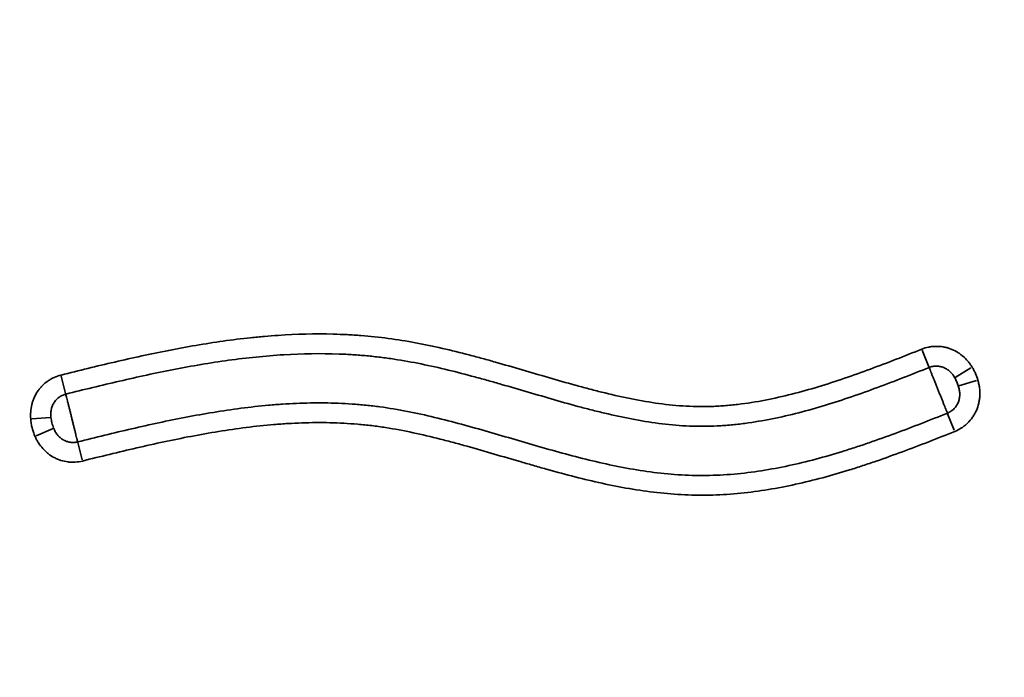
# Model space of a CAD drawing. Units: millimetres. Extents: x 0 to 17494, y 0 to 25265.
# Drawn here: x 5550 to 5729, y 13035 to 13155 of the extents above; entities that cross this region are included whole.
import ezdxf

# ---------------------------------------------------------------- set-up
doc = ezdxf.new("R2010")
doc.units = ezdxf.units.MM
doc.layers.add('MD_Visible', color=7, linetype='Continuous', lineweight=50)
doc.layers.add('MD_Visible Narrow', color=7, linetype='Continuous', lineweight=35)
doc.styles.get("Standard").update_dxf_attribs({"font": 'arial.ttf'})
doc.dimstyles.new('OLCU', dxfattribs={"dimtxt": 300, "dimasz": 150, "dimexe": 0.18, "dimexo": 0.0625, "dimgap": 50, "dimtad": 1, "dimdec": 0, "dimlfac": 0.1, "dimrnd": 5, "dimzin": 0, "dimdsep": 46, "dimtxsty": 'Standard', "dimcen": 0.09, "dimse1": 1, "dimse2": 1, "dimadec": 0, "dimazin": 0, "dimtfac": 1, "dimtdec": 0, "dimtofl": 0, "dimtmove": 0, "dimatfit": 3, "dimfxl": 1, "dimtolj": 1, "dimtzin": 0, "dimarcsym": 0})

# ---------------------------------------------------------------- blocks, each defined once
blk = doc.blocks.new('CustomObjectsInViewport4_0')
at = {"layer": 'MD_Visible Narrow', "extrusion": (0, 1, 0)}
for p, q in [((5714.28, 13094.67), (5715.49, 13091.65)), ((5723.13, 13091.5), (5720.27, 13089.74)), ((5558.67, 13086.8), (5557.88, 13089.96)), ((5724.16, 13089.16), (5720.92, 13088.23)), ((5555.91, 13082.44), (5552.56, 13082.19)), ((5720.1, 13080.13), (5718.89, 13083.15)), ((5556.4, 13080.47), (5553.33, 13079.11)), ((5560.89, 13077.92), (5561.68, 13074.76))]:
    blk.add_line(p, q, dxfattribs=at)
at = {"layer": 'MD_Visible Narrow'}
for points, knots in [([(5557.83, 13090.18), (5561.07, 13090.99), (5564.32, 13091.79), (5569.21, 13092.92), (5570.85, 13093.29), (5574.12, 13094), (5575.76, 13094.34), (5580.69, 13095.3), (5583.98, 13095.87), (5588.95, 13096.57), (5590.61, 13096.78), (5593.11, 13097.04), (5593.94, 13097.12), (5595.61, 13097.27), (5596.44, 13097.33), (5600.61, 13097.61), (5603.95, 13097.7), (5608.13, 13097.59), (5608.97, 13097.56), (5610.22, 13097.5), (5610.64, 13097.47), (5611.47, 13097.42), (5613.56, 13097.27), (5615.64, 13097.05), (5618.94, 13096.61), (5620.58, 13096.34), (5623.85, 13095.74), (5625.48, 13095.39), (5628.72, 13094.65), (5630.34, 13094.25), (5632.76, 13093.62), (5633.57, 13093.4), (5635.18, 13092.96), (5635.98, 13092.74), (5638.39, 13092.06), (5640, 13091.59), (5643.2, 13090.65), (5644.8, 13090.18), (5648.01, 13089.25), (5649.61, 13088.78), (5652.03, 13088.12), (5652.83, 13087.9), (5654.45, 13087.47), (5655.26, 13087.26), (5657.68, 13086.66), (5659.3, 13086.29), (5662.56, 13085.62), (5664.19, 13085.33), (5667.47, 13084.85), (5669.12, 13084.67), (5671.6, 13084.5), (5672.43, 13084.47), (5674.1, 13084.43), (5674.93, 13084.44), (5676.19, 13084.48), (5676.61, 13084.49), (5677.45, 13084.54), (5677.87, 13084.57), (5679.13, 13084.66), (5679.97, 13084.75), (5682.46, 13085.04), (5684.11, 13085.3), (5687.37, 13085.93), (5688.99, 13086.3), (5692.21, 13087.12), (5693.81, 13087.57), (5696.99, 13088.53), (5698.57, 13089.04), (5701.72, 13090.12), (5703.29, 13090.68), (5706.42, 13091.84), (5707.98, 13092.43), (5711.09, 13093.64), (5712.64, 13094.26), (5714.19, 13094.88)], [0, 0, 0, 0, 0.0625, 0.0625, 0.09375, 0.09375, 0.125, 0.125, 0.1875, 0.1875, 0.21875, 0.21875, 0.234375, 0.234375, 0.25, 0.25, 0.3125, 0.3125, 0.328125, 0.328125, 0.335938, 0.335938, 0.34375, 0.375, 0.375, 0.40625, 0.40625, 0.4375, 0.4375, 0.46875, 0.46875, 0.484375, 0.484375, 0.5, 0.5, 0.53125, 0.53125, 0.5625, 0.5625, 0.59375, 0.59375, 0.609375, 0.609375, 0.625, 0.625, 0.65625, 0.65625, 0.6875, 0.6875, 0.71875, 0.71875, 0.734375, 0.734375, 0.75, 0.75, 0.757813, 0.757813, 0.765625, 0.765625, 0.78125, 0.78125, 0.8125, 0.8125, 0.84375, 0.84375, 0.875, 0.875, 0.90625, 0.90625, 0.9375, 0.9375, 0.96875, 0.96875, 1, 1, 1, 1]), ([(5714.19, 13094.88), (5714.61, 13095.04), (5715.03, 13095.17), (5715.67, 13095.3), (5715.89, 13095.33), (5716.21, 13095.36), (5716.32, 13095.37), (5716.55, 13095.39), (5716.66, 13095.39), (5717.21, 13095.4), (5717.65, 13095.36), (5718.29, 13095.25), (5718.51, 13095.21), (5718.83, 13095.12), (5718.94, 13095.09), (5719.15, 13095.02), (5719.25, 13094.99), (5719.77, 13094.8), (5720.16, 13094.61), (5720.73, 13094.28), (5720.92, 13094.16), (5721.19, 13093.97), (5721.28, 13093.9), (5721.45, 13093.77), (5721.88, 13093.42), (5722.27, 13093.03), (5722.62, 13092.61), (5722.69, 13092.53), (5722.83, 13092.36), (5722.9, 13092.27), (5723.09, 13092), (5723.21, 13091.81), (5723.33, 13091.63)], [0, 0, 0, 0, 0.125, 0.125, 0.1875, 0.1875, 0.21875, 0.21875, 0.25, 0.25, 0.375, 0.375, 0.4375, 0.4375, 0.46875, 0.46875, 0.5, 0.5, 0.625, 0.625, 0.6875, 0.6875, 0.71875, 0.71875, 0.75, 0.875, 0.875, 0.90625, 0.90625, 0.9375, 0.9375, 1, 1, 1, 1]), ([(5715.52, 13091.55), (5713.97, 13090.93), (5712.41, 13090.31), (5709.29, 13089.1), (5707.72, 13088.5), (5704.59, 13087.34), (5703.01, 13086.77), (5699.85, 13085.69), (5698.27, 13085.17), (5695.08, 13084.2), (5693.48, 13083.75), (5690.26, 13082.92), (5688.63, 13082.54), (5685.37, 13081.89), (5683.72, 13081.61), (5681.23, 13081.28), (5680.39, 13081.19), (5679.13, 13081.07), (5678.71, 13081.03), (5678.08, 13080.99), (5677.87, 13080.98), (5677.45, 13080.95), (5677.24, 13080.94), (5676.18, 13080.88), (5675.34, 13080.86), (5673.67, 13080.85), (5672.83, 13080.87), (5670.33, 13080.97), (5668.67, 13081.11), (5665.38, 13081.51), (5663.73, 13081.77), (5660.46, 13082.38), (5658.83, 13082.72), (5656.39, 13083.29), (5655.58, 13083.49), (5653.96, 13083.9), (5653.15, 13084.11), (5650.72, 13084.75), (5649.11, 13085.2), (5645.89, 13086.13), (5644.28, 13086.6), (5641.07, 13087.54), (5639.46, 13088.01), (5637.04, 13088.71), (5636.24, 13088.94), (5634.63, 13089.39), (5633.82, 13089.62), (5631.4, 13090.27), (5629.78, 13090.7), (5626.53, 13091.48), (5624.9, 13091.85), (5621.63, 13092.52), (5619.99, 13092.81), (5617.51, 13093.19), (5616.68, 13093.3), (5615.02, 13093.5), (5613.36, 13093.68), (5611.69, 13093.81), (5610.43, 13093.89), (5610.01, 13093.92), (5609.17, 13093.96), (5608.75, 13093.98), (5604.98, 13094.12), (5601.63, 13094.06), (5596.61, 13093.76), (5594.93, 13093.62), (5591.59, 13093.28), (5589.92, 13093.08), (5584.94, 13092.4), (5581.63, 13091.83), (5576.69, 13090.87), (5575.04, 13090.53), (5571.76, 13089.82), (5570.12, 13089.45), (5565.21, 13088.31), (5561.95, 13087.51), (5558.69, 13086.7)], [0, 0, 0, 0, 0.03125, 0.03125, 0.0625, 0.0625, 0.09375, 0.09375, 0.125, 0.125, 0.15625, 0.15625, 0.1875, 0.1875, 0.21875, 0.21875, 0.234375, 0.234375, 0.242188, 0.242188, 0.246094, 0.246094, 0.25, 0.25, 0.265625, 0.265625, 0.28125, 0.28125, 0.3125, 0.3125, 0.34375, 0.34375, 0.375, 0.375, 0.390625, 0.390625, 0.40625, 0.40625, 0.4375, 0.4375, 0.46875, 0.46875, 0.5, 0.5, 0.515625, 0.515625, 0.53125, 0.53125, 0.5625, 0.5625, 0.59375, 0.59375, 0.625, 0.625, 0.640625, 0.640625, 0.65625, 0.671875, 0.671875, 0.679687, 0.679687, 0.6875, 0.6875, 0.75, 0.75, 0.78125, 0.78125, 0.8125, 0.8125, 0.875, 0.875, 0.90625, 0.90625, 0.9375, 0.9375, 1, 1, 1, 1]), ([(5720.19, 13089.69), (5720.13, 13089.79), (5720.07, 13089.88), (5719.94, 13090.08), (5719.88, 13090.17), (5719.67, 13090.44), (5719.52, 13090.61), (5719.27, 13090.85), (5719.18, 13090.92), (5719.05, 13091.03), (5719, 13091.07), (5718.91, 13091.13), (5718.86, 13091.17), (5718.62, 13091.32), (5718.42, 13091.43), (5718.16, 13091.54), (5718.1, 13091.56), (5717.99, 13091.6), (5717.94, 13091.62), (5717.77, 13091.67), (5717.66, 13091.7), (5717.33, 13091.77), (5717.1, 13091.8), (5716.75, 13091.8), (5716.64, 13091.8), (5716.41, 13091.78), (5716.3, 13091.76), (5715.96, 13091.7), (5715.74, 13091.64), (5715.52, 13091.55)], [0, 0, 0, 0, 0.0625, 0.0625, 0.125, 0.125, 0.25, 0.25, 0.3125, 0.3125, 0.34375, 0.34375, 0.375, 0.375, 0.5, 0.5, 0.53125, 0.53125, 0.5625, 0.5625, 0.625, 0.625, 0.75, 0.75, 0.8125, 0.8125, 0.875, 0.875, 1, 1, 1, 1]), ([(5718.85, 13083.25), (5718.81, 13083.34), (5718.77, 13083.45), (5718.69, 13083.63), (5718.67, 13083.7), (5718.63, 13083.8), (5718.62, 13083.83), (5718.59, 13083.9), (5718.57, 13083.94), (5718.5, 13084.12), (5718.44, 13084.27), (5718.31, 13084.6), (5718.24, 13084.78), (5718.09, 13085.14), (5718.01, 13085.33), (5717.86, 13085.73), (5717.78, 13085.93), (5717.65, 13086.24), (5717.61, 13086.34), (5717.53, 13086.55), (5717.48, 13086.66), (5717.36, 13086.98), (5717.27, 13087.19), (5717.14, 13087.51), (5717.1, 13087.62), (5717.01, 13087.83), (5716.97, 13087.94), (5716.84, 13088.26), (5716.76, 13088.47), (5716.59, 13088.88), (5716.51, 13089.08), (5716.4, 13089.37), (5716.36, 13089.47), (5716.28, 13089.66), (5716.24, 13089.75), (5716.13, 13090.03), (5716.06, 13090.2), (5715.93, 13090.53), (5715.87, 13090.68), (5715.8, 13090.86), (5715.78, 13090.9), (5715.76, 13090.97), (5715.74, 13091), (5715.7, 13091.1), (5715.68, 13091.17), (5715.61, 13091.35), (5715.56, 13091.46), (5715.52, 13091.55)], [0, 0, 0, 0, 0.0625, 0.0625, 0.09375, 0.09375, 0.109375, 0.109375, 0.125, 0.125, 0.1875, 0.1875, 0.25, 0.25, 0.3125, 0.3125, 0.375, 0.375, 0.40625, 0.40625, 0.4375, 0.4375, 0.5, 0.5, 0.53125, 0.53125, 0.5625, 0.5625, 0.625, 0.625, 0.6875, 0.6875, 0.71875, 0.71875, 0.75, 0.75, 0.8125, 0.8125, 0.875, 0.875, 0.890625, 0.890625, 0.90625, 0.90625, 0.9375, 0.9375, 1, 1, 1, 1]), ([(5723.33, 13091.63), (5723.45, 13091.44), (5723.55, 13091.25), (5723.76, 13090.86), (5723.85, 13090.66), (5724.12, 13090.06), (5724.27, 13089.64), (5724.39, 13089.22)], [0, 0, 0, 0, 0.25, 0.25, 0.5, 0.5, 1, 1, 1, 1]), ([(5552.32, 13082.17), (5552.29, 13082.61), (5552.29, 13083.05), (5552.35, 13083.93), (5552.42, 13084.36), (5552.55, 13084.9), (5552.58, 13085.01), (5552.64, 13085.22), (5552.68, 13085.33), (5552.78, 13085.64), (5552.86, 13085.85), (5553.13, 13086.45), (5553.34, 13086.83), (5553.65, 13087.29), (5553.72, 13087.38), (5553.85, 13087.56), (5553.92, 13087.65), (5554.13, 13087.91), (5554.27, 13088.07), (5554.73, 13088.54), (5555.07, 13088.83), (5555.52, 13089.15), (5555.62, 13089.21), (5555.8, 13089.33), (5555.9, 13089.39), (5556.18, 13089.55), (5556.38, 13089.65), (5556.98, 13089.92), (5557.39, 13090.07), (5557.83, 13090.18)], [0, 0, 0, 0, 0.125, 0.125, 0.25, 0.25, 0.28125, 0.28125, 0.3125, 0.3125, 0.375, 0.375, 0.5, 0.5, 0.53125, 0.53125, 0.5625, 0.5625, 0.625, 0.625, 0.75, 0.75, 0.78125, 0.78125, 0.8125, 0.8125, 0.875, 0.875, 1, 1, 1, 1]), ([(5724.39, 13089.22), (5724.42, 13089.11), (5724.45, 13088.99), (5724.51, 13088.77), (5724.54, 13088.65), (5724.61, 13088.3), (5724.65, 13088.07), (5724.73, 13087.38), (5724.76, 13086.91), (5724.73, 13086.33), (5724.72, 13086.21), (5724.7, 13085.98), (5724.69, 13085.86), (5724.64, 13085.51), (5724.6, 13085.28), (5724.44, 13084.6), (5724.3, 13084.16), (5724.06, 13083.62), (5724.01, 13083.52), (5723.91, 13083.31), (5723.85, 13083.2), (5723.68, 13082.89), (5723.55, 13082.7), (5723.16, 13082.12), (5722.86, 13081.77), (5722.43, 13081.36), (5722.35, 13081.28), (5722.17, 13081.12), (5722.08, 13081.05), (5721.81, 13080.83), (5721.62, 13080.69), (5721.03, 13080.31), (5720.62, 13080.1), (5720.18, 13079.92)], [0, 0, 0, 0, 0.03125, 0.03125, 0.0625, 0.0625, 0.125, 0.125, 0.25, 0.25, 0.28125, 0.28125, 0.3125, 0.3125, 0.375, 0.375, 0.5, 0.5, 0.53125, 0.53125, 0.5625, 0.5625, 0.625, 0.625, 0.75, 0.75, 0.78125, 0.78125, 0.8125, 0.8125, 0.875, 0.875, 1, 1, 1, 1]), ([(5720.83, 13088.2), (5720.75, 13088.46), (5720.66, 13088.72), (5720.5, 13089.09), (5720.44, 13089.21), (5720.32, 13089.45), (5720.26, 13089.57), (5720.19, 13089.69)], [0, 0, 0, 0, 0.5, 0.5, 0.75, 0.75, 1, 1, 1, 1]), ([(5718.85, 13083.25), (5719.08, 13083.34), (5719.3, 13083.46), (5719.6, 13083.66), (5719.7, 13083.74), (5719.89, 13083.89), (5719.98, 13083.98), (5720.24, 13084.25), (5720.39, 13084.44), (5720.59, 13084.75), (5720.65, 13084.86), (5720.76, 13085.08), (5720.81, 13085.2), (5720.93, 13085.54), (5721, 13085.78), (5721.05, 13086.08), (5721.05, 13086.14), (5721.07, 13086.27), (5721.07, 13086.33), (5721.09, 13086.51), (5721.09, 13086.64), (5721.08, 13087), (5721.05, 13087.25), (5720.99, 13087.61), (5720.96, 13087.73), (5720.9, 13087.97), (5720.87, 13088.09), (5720.83, 13088.2)], [0, 0, 0, 0, 0.125, 0.125, 0.1875, 0.1875, 0.25, 0.25, 0.375, 0.375, 0.4375, 0.4375, 0.5, 0.5, 0.625, 0.625, 0.65625, 0.65625, 0.6875, 0.6875, 0.75, 0.75, 0.875, 0.875, 0.9375, 0.9375, 1, 1, 1, 1]), ([(5558.69, 13086.7), (5558.47, 13086.64), (5558.25, 13086.57), (5557.94, 13086.42), (5557.84, 13086.37), (5557.69, 13086.28), (5557.64, 13086.25), (5557.55, 13086.18), (5557.5, 13086.15), (5557.27, 13085.98), (5557.1, 13085.82), (5556.87, 13085.57), (5556.79, 13085.48), (5556.65, 13085.29), (5556.59, 13085.2), (5556.41, 13084.9), (5556.31, 13084.69), (5556.19, 13084.37), (5556.15, 13084.26), (5556.11, 13084.1), (5556.09, 13084.04), (5556.07, 13083.93), (5556.05, 13083.87), (5556, 13083.59), (5555.98, 13083.36), (5555.97, 13082.9), (5555.98, 13082.68), (5556.01, 13082.45)], [0, 0, 0, 0, 0.125, 0.125, 0.1875, 0.1875, 0.21875, 0.21875, 0.25, 0.25, 0.375, 0.375, 0.4375, 0.4375, 0.5, 0.5, 0.625, 0.625, 0.6875, 0.6875, 0.71875, 0.71875, 0.75, 0.75, 0.875, 0.875, 1, 1, 1, 1]), ([(5558.69, 13086.7), (5558.72, 13086.6), (5558.75, 13086.49), (5558.79, 13086.3), (5558.81, 13086.23), (5558.84, 13086.13), (5558.85, 13086.09), (5558.86, 13086.02), (5558.87, 13085.98), (5558.92, 13085.79), (5558.96, 13085.63), (5559.05, 13085.29), (5559.09, 13085.11), (5559.16, 13084.82), (5559.19, 13084.73), (5559.24, 13084.53), (5559.26, 13084.42), (5559.34, 13084.12), (5559.39, 13083.91), (5559.5, 13083.48), (5559.55, 13083.26), (5559.64, 13082.92), (5559.67, 13082.81), (5559.72, 13082.59), (5559.75, 13082.48), (5559.83, 13082.14), (5559.89, 13081.92), (5559.97, 13081.59), (5560, 13081.48), (5560.05, 13081.25), (5560.08, 13081.15), (5560.16, 13080.82), (5560.21, 13080.61), (5560.32, 13080.2), (5560.37, 13080.01), (5560.46, 13079.62), (5560.51, 13079.44), (5560.59, 13079.09), (5560.64, 13078.93), (5560.68, 13078.74), (5560.69, 13078.71), (5560.71, 13078.63), (5560.72, 13078.6), (5560.74, 13078.49), (5560.76, 13078.43), (5560.81, 13078.24), (5560.84, 13078.12), (5560.86, 13078.02)], [0, 0, 0, 0, 0.0625, 0.0625, 0.09375, 0.09375, 0.109375, 0.109375, 0.125, 0.125, 0.1875, 0.1875, 0.25, 0.25, 0.28125, 0.28125, 0.3125, 0.3125, 0.375, 0.375, 0.4375, 0.4375, 0.46875, 0.46875, 0.5, 0.5, 0.5625, 0.5625, 0.59375, 0.59375, 0.625, 0.625, 0.6875, 0.6875, 0.75, 0.75, 0.8125, 0.8125, 0.875, 0.875, 0.890625, 0.890625, 0.90625, 0.90625, 0.9375, 0.9375, 1, 1, 1, 1]), ([(5560.86, 13078.02), (5564.13, 13078.84), (5567.4, 13079.64), (5573.96, 13081.16), (5577.25, 13081.87), (5583.85, 13083.14), (5587.17, 13083.7), (5592.18, 13084.35), (5593.85, 13084.53), (5595.96, 13084.72), (5596.38, 13084.76), (5597.22, 13084.83), (5597.64, 13084.86), (5598.91, 13084.94), (5599.75, 13084.99), (5602.28, 13085.1), (5603.97, 13085.13), (5607.34, 13085.09), (5609.03, 13085.03), (5611.13, 13084.88), (5611.55, 13084.85), (5612.4, 13084.78), (5612.82, 13084.74), (5614.08, 13084.61), (5614.92, 13084.51), (5617.43, 13084.17), (5619.09, 13083.89), (5622.4, 13083.24), (5624.05, 13082.88), (5627.33, 13082.09), (5628.97, 13081.67), (5632.23, 13080.78), (5633.85, 13080.32), (5637.1, 13079.39), (5638.72, 13078.91), (5641.96, 13077.96), (5643.58, 13077.48), (5646.83, 13076.55), (5648.46, 13076.1), (5651.72, 13075.23), (5653.35, 13074.82), (5656.63, 13074.05), (5658.27, 13073.7), (5663.23, 13072.75), (5666.55, 13072.28), (5670.77, 13072), (5671.61, 13071.96), (5672.89, 13071.93), (5673.31, 13071.92), (5673.95, 13071.91), (5674.16, 13071.91), (5674.59, 13071.91), (5674.8, 13071.92), (5676.72, 13071.94), (5678.41, 13072.03), (5681.76, 13072.32), (5683.43, 13072.53), (5686.74, 13073.05), (5688.39, 13073.36), (5693.31, 13074.41), (5696.56, 13075.29), (5700.6, 13076.54), (5701.4, 13076.8), (5703.01, 13077.32), (5703.81, 13077.59), (5706.21, 13078.42), (5707.8, 13078.99), (5712.56, 13080.75), (5715.71, 13081.99), (5718.85, 13083.25)], [0, 0, 0, 0, 0.0625, 0.0625, 0.125, 0.125, 0.1875, 0.1875, 0.21875, 0.21875, 0.226563, 0.226563, 0.234375, 0.234375, 0.25, 0.25, 0.28125, 0.28125, 0.3125, 0.3125, 0.320313, 0.320313, 0.328125, 0.328125, 0.34375, 0.34375, 0.375, 0.375, 0.40625, 0.40625, 0.4375, 0.4375, 0.46875, 0.46875, 0.5, 0.5, 0.53125, 0.53125, 0.5625, 0.5625, 0.59375, 0.59375, 0.625, 0.625, 0.6875, 0.6875, 0.703125, 0.703125, 0.710938, 0.710938, 0.714844, 0.714844, 0.71875, 0.71875, 0.75, 0.75, 0.78125, 0.78125, 0.8125, 0.8125, 0.875, 0.875, 0.890625, 0.890625, 0.90625, 0.90625, 0.9375, 0.9375, 1, 1, 1, 1]), ([(5553.12, 13079.01), (5553.01, 13079.26), (5552.91, 13079.52), (5552.73, 13080.03), (5552.65, 13080.29), (5552.55, 13080.69), (5552.52, 13080.82), (5552.47, 13081.08), (5552.44, 13081.22), (5552.38, 13081.62), (5552.34, 13081.9), (5552.32, 13082.17)], [0, 0, 0, 0, 0.25, 0.25, 0.5, 0.5, 0.625, 0.625, 0.75, 0.75, 1, 1, 1, 1]), ([(5556.01, 13082.45), (5556.02, 13082.28), (5556.05, 13082.11), (5556.09, 13081.87), (5556.11, 13081.78), (5556.14, 13081.62), (5556.16, 13081.54), (5556.22, 13081.3), (5556.27, 13081.14), (5556.37, 13080.82), (5556.43, 13080.66), (5556.49, 13080.51)], [0, 0, 0, 0, 0.25, 0.25, 0.375, 0.375, 0.5, 0.5, 0.75, 0.75, 1, 1, 1, 1]), ([(5556.49, 13080.51), (5556.54, 13080.4), (5556.58, 13080.29), (5556.68, 13080.09), (5556.73, 13079.98), (5556.9, 13079.68), (5557.03, 13079.49), (5557.24, 13079.23), (5557.32, 13079.14), (5557.44, 13079.02), (5557.48, 13078.98), (5557.56, 13078.9), (5557.61, 13078.86), (5557.82, 13078.67), (5558.01, 13078.54), (5558.25, 13078.39), (5558.3, 13078.36), (5558.41, 13078.31), (5558.46, 13078.28), (5558.61, 13078.21), (5558.72, 13078.16), (5559.04, 13078.05), (5559.27, 13077.99), (5559.61, 13077.94), (5559.72, 13077.93), (5559.95, 13077.92), (5560.07, 13077.92), (5560.41, 13077.94), (5560.64, 13077.97), (5560.86, 13078.02)], [0, 0, 0, 0, 0.0625, 0.0625, 0.125, 0.125, 0.25, 0.25, 0.3125, 0.3125, 0.34375, 0.34375, 0.375, 0.375, 0.5, 0.5, 0.53125, 0.53125, 0.5625, 0.5625, 0.625, 0.625, 0.75, 0.75, 0.8125, 0.8125, 0.875, 0.875, 1, 1, 1, 1]), ([(5720.18, 13079.92), (5717.03, 13078.66), (5713.87, 13077.42), (5709.1, 13075.65), (5707.5, 13075.07), (5705.1, 13074.24), (5704.29, 13073.97), (5702.68, 13073.44), (5701.87, 13073.18), (5697.83, 13071.93), (5694.57, 13071.04), (5689.64, 13069.95), (5687.99, 13069.63), (5684.67, 13069.09), (5683, 13068.86), (5679.64, 13068.52), (5677.95, 13068.41), (5675.83, 13068.35), (5675.4, 13068.34), (5674.55, 13068.33), (5674.12, 13068.33), (5672.84, 13068.34), (5671.99, 13068.36), (5669.45, 13068.48), (5667.76, 13068.62), (5664.41, 13069), (5662.74, 13069.24), (5659.42, 13069.82), (5657.76, 13070.14), (5654.47, 13070.86), (5652.83, 13071.26), (5649.55, 13072.09), (5647.92, 13072.53), (5645.47, 13073.22), (5644.65, 13073.45), (5643.02, 13073.92), (5642.21, 13074.15), (5639.77, 13074.86), (5638.15, 13075.34), (5634.89, 13076.29), (5633.26, 13076.76), (5630.82, 13077.45), (5630, 13077.67), (5628.36, 13078.11), (5627.54, 13078.33), (5625.08, 13078.95), (5623.43, 13079.34), (5620.12, 13080.05), (5618.46, 13080.36), (5615.95, 13080.76), (5615.12, 13080.87), (5613.85, 13081.03), (5613.43, 13081.07), (5612.59, 13081.16), (5612.17, 13081.2), (5610.05, 13081.38), (5608.36, 13081.47), (5604.98, 13081.55), (5603.29, 13081.53), (5600.75, 13081.45), (5599.48, 13081.39), (5598.21, 13081.3), (5597.37, 13081.24), (5596.94, 13081.21), (5594.83, 13081.03), (5593.15, 13080.85), (5589.8, 13080.43), (5588.13, 13080.19), (5584.8, 13079.65), (5583.13, 13079.35), (5578.16, 13078.4), (5574.87, 13077.69), (5568.29, 13076.17), (5565.01, 13075.36), (5561.73, 13074.55)], [0, 0, 0, 0, 0.0625, 0.0625, 0.09375, 0.09375, 0.109375, 0.109375, 0.125, 0.125, 0.1875, 0.1875, 0.21875, 0.21875, 0.25, 0.25, 0.28125, 0.28125, 0.289062, 0.289062, 0.296875, 0.296875, 0.3125, 0.3125, 0.34375, 0.34375, 0.375, 0.375, 0.40625, 0.40625, 0.4375, 0.4375, 0.46875, 0.46875, 0.484375, 0.484375, 0.5, 0.5, 0.53125, 0.53125, 0.5625, 0.5625, 0.578125, 0.578125, 0.59375, 0.59375, 0.625, 0.625, 0.65625, 0.65625, 0.671875, 0.671875, 0.679687, 0.679687, 0.6875, 0.6875, 0.71875, 0.71875, 0.75, 0.75, 0.765625, 0.773438, 0.773438, 0.78125, 0.78125, 0.8125, 0.8125, 0.84375, 0.84375, 0.875, 0.875, 0.9375, 0.9375, 1, 1, 1, 1]), ([(5561.73, 13074.55), (5561.3, 13074.44), (5560.86, 13074.37), (5560.21, 13074.33), (5559.99, 13074.33), (5559.66, 13074.34), (5559.55, 13074.35), (5559.33, 13074.36), (5559.22, 13074.37), (5558.67, 13074.44), (5558.24, 13074.54), (5557.61, 13074.73), (5557.41, 13074.81), (5557.1, 13074.94), (5557, 13074.98), (5556.8, 13075.08), (5556.7, 13075.13), (5556.21, 13075.38), (5555.85, 13075.62), (5555.33, 13076.03), (5555.16, 13076.17), (5554.92, 13076.4), (5554.84, 13076.48), (5554.68, 13076.63), (5554.61, 13076.71), (5554.24, 13077.12), (5553.98, 13077.47), (5553.68, 13077.94), (5553.62, 13078.03), (5553.51, 13078.22), (5553.46, 13078.32), (5553.3, 13078.61), (5553.21, 13078.81), (5553.12, 13079.01)], [0, 0, 0, 0, 0.125, 0.125, 0.1875, 0.1875, 0.21875, 0.21875, 0.25, 0.25, 0.375, 0.375, 0.4375, 0.4375, 0.46875, 0.46875, 0.5, 0.5, 0.625, 0.625, 0.6875, 0.6875, 0.71875, 0.71875, 0.75, 0.75, 0.875, 0.875, 0.90625, 0.90625, 0.9375, 0.9375, 1, 1, 1, 1])]:
    blk.add_open_spline(points, degree=3, knots=knots, dxfattribs=at)
blk = doc.blocks.new('*D5')
at = {"color": 0, "lineweight": -2, "transparency": 16777216}
blk.add_line((4134.58, 17215.16), (10157.37, 17215.16), dxfattribs=at)
at = {"color": 0, "transparency": 16777216}
for points in [[(4134.58, 17240.16), (4134.58, 17190.16), (3984.58, 17215.16)], [(10157.37, 17240.16), (10157.37, 17190.16), (10307.37, 17215.16)]]:
    blk.add_solid(points, dxfattribs=at)
at = {"layer": 'Defpoints', "color": 0, "transparency": 16777216}
for p in [(10307.37, 17215.16), (3984.58, 12037.5), (10307.37, 11785.26)]:
    blk.add_point(p, dxfattribs=at)
at = {"color": 0, "transparency": 16777216, "insert": (7145.97, 17415.16), "char_height": 300, "attachment_point": 5}
blk.add_mtext('\\A1;630', dxfattribs=at)
blk = doc.blocks.new('*D6')
at = {"color": 0, "lineweight": -2, "transparency": 16777216}
blk.add_line((3393.12, 16677.45), (3393.12, 11830.59), dxfattribs=at)
at = {"color": 0, "transparency": 16777216}
for points in [[(3368.12, 16677.45), (3418.12, 16677.45), (3393.12, 16827.45)], [(3368.12, 11830.59), (3418.12, 11830.59), (3393.12, 11680.59)]]:
    blk.add_solid(points, dxfattribs=at)
at = {"layer": 'Defpoints', "color": 0, "transparency": 16777216}
for p in [(7148.43, 16827.45), (3393.12, 11680.59), (7726.83, 11680.59)]:
    blk.add_point(p, dxfattribs=at)
at = {"color": 0, "transparency": 16777216, "insert": (3193.12, 14254.02), "char_height": 300, "attachment_point": 5, "rotation": 90}
blk.add_mtext('\\A1;515', dxfattribs=at)

msp = doc.modelspace()

# ---------------------------------------------------------------- block references
at = {"layer": 'MD_Visible'}
msp.add_blockref('CustomObjectsInViewport4_0', (0, 0), dxfattribs=at)

# ---------------------------------------------------------------- dimensions: what is measured, and where the dimension line sits
dim = msp.add_linear_dim(base=(10307.37, 17215.16), p1=(3984.58, 12037.5), p2=(10307.37, 11785.26), dimstyle='OLCU')
dim.commit()
dim.dimension.update_dxf_attribs({"geometry": '*D5', "text_midpoint": (7145.97, 17415.16)})
dim = msp.add_linear_dim(base=(3393.12, 11680.59), p1=(7148.43, 16827.45), p2=(7726.83, 11680.59), angle=90, dimstyle='OLCU')
dim.commit()
dim.dimension.update_dxf_attribs({"geometry": '*D6', "text_midpoint": (3193.12, 14254.02)})

doc.saveas('drawing.dxf')
